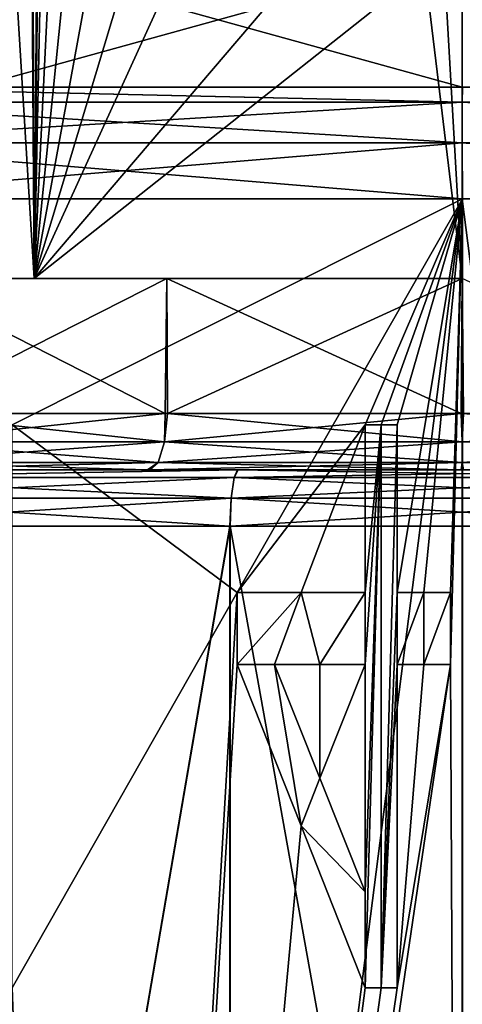
# Model space of a CAD drawing. Units: millimetres. Extents: x -81 to 81, y 28 to 109.
# Drawn here: x -4 to 0, y 48 to 57 of the extents above; entities that cross this region are included whole.
import ezdxf

# ---------------------------------------------------------------- set-up
doc = ezdxf.new("R2010")
doc.units = ezdxf.units.MM
doc.header["$LTSCALE"] = 65.242811
for name, color, linetype in [('1', 7, 'CONTINUOUS'), ('10', 7, 'CONTINUOUS'), ('12', 7, 'CONTINUOUS'), ('2', 7, 'CONTINUOUS'), ('3', 7, 'CONTINUOUS'), ('377', 7, 'CONTINUOUS'), ('4', 7, 'CONTINUOUS'), ('434', 7, 'CONTINUOUS'), ('435', 7, 'CONTINUOUS'), ('436', 7, 'CONTINUOUS'), ('437', 7, 'CONTINUOUS'), ('438', 7, 'CONTINUOUS'), ('448', 7, 'CONTINUOUS'), ('449', 7, 'CONTINUOUS'), ('450', 7, 'CONTINUOUS'), ('451', 7, 'CONTINUOUS'), ('452', 7, 'CONTINUOUS'), ('453', 7, 'CONTINUOUS'), ('454', 7, 'CONTINUOUS'), ('455', 7, 'CONTINUOUS'), ('456', 7, 'CONTINUOUS'), ('457', 7, 'CONTINUOUS'), ('458', 7, 'CONTINUOUS'), ('459', 7, 'CONTINUOUS'), ('460', 7, 'CONTINUOUS'), ('461', 7, 'CONTINUOUS'), ('462', 7, 'CONTINUOUS'), ('5', 7, 'CONTINUOUS'), ('6', 7, 'CONTINUOUS'), ('7', 7, 'CONTINUOUS'), ('8', 7, 'CONTINUOUS'), ('9', 7, 'CONTINUOUS')]:
    doc.layers.add(name, color=color, linetype=linetype)

msp = doc.modelspace()

# ---------------------------------------------------------------- linework, layer by layer
at = {"layer": '1', "color": 7, "linetype": 'Continuous'}
for points in [[(-2.067, 52.5, -22.6481), (-6.0277, 52.5, -23.8123), (-6.0228, 29.5, -23.8101), (-2.067, 52.5, -22.6481)], [(-2.067, 52.5, -22.6481), (-6.0228, 29.5, -23.8101), (-2.0629, 29.5, -22.6477), (-2.067, 52.5, -22.6481)], [(2.0624, 52.5, -22.6474), (-2.067, 52.5, -22.6481), (-2.0629, 29.5, -22.6477), (2.0624, 52.5, -22.6474)], [(2.0624, 52.5, -22.6474), (-2.0629, 29.5, -22.6477), (2.0629, 29.5, -22.6477), (2.0624, 52.5, -22.6474)]]:
    msp.add_3dface(points, dxfattribs=at)
at = {"layer": '10', "color": 7, "linetype": 'Continuous'}
for points in [[(-7.2987, 54.7, -25.6431), (-4.996, 54.7, -30.1237), (-3.8034, 54.7, -24.0468), (-7.2987, 54.7, -25.6431)], [(-3.8034, 54.7, -49.9532), (-6.8766, 54.7, -41.9962), (-7.2987, 54.7, -48.3569), (-3.8034, 54.7, -49.9532)], [(-4.996, 54.7, -43.8763), (-6.8766, 54.7, -41.9962), (-3.8034, 54.7, -49.9532), (-4.996, 54.7, -43.8763)], [(-4.996, 54.7, -30.1237), (-2.6266, 54.7, -28.916), (-3.8034, 54.7, -24.0468), (-4.996, 54.7, -30.1237)], [(-2.6266, 54.7, -45.084), (-4.996, 54.7, -43.8763), (-3.8034, 54.7, -49.9532), (-2.6266, 54.7, -45.084)], [(-2.6266, 54.7, -28.916), (0, 54.7, -28.5004), (-3.8034, 54.7, -24.0468), (-2.6266, 54.7, -28.916)], [(0, 54.7, -28.5004), (0, 54.7, -23.5), (-3.8034, 54.7, -24.0468), (0, 54.7, -28.5004)], [(0, 54.7, -50.5), (-2.6266, 54.7, -45.084), (-3.8034, 54.7, -49.9532), (0, 54.7, -50.5)], [(0, 54.7, -45.4996), (-2.6266, 54.7, -45.084), (0, 54.7, -50.5), (0, 54.7, -45.4996)]]:
    msp.add_3dface(points, dxfattribs=at)
at = {"layer": '12', "color": 7, "linetype": 'Continuous'}
for points in [[(-3.8034, 54.7, -49.9532), (-7.2987, 54.7, -48.3569), (-4.0056, 84.1487, -50.2952), (-3.8034, 54.7, -49.9532)], [(-7.2987, 54.7, -25.6431), (-3.8034, 54.7, -24.0468), (-5.6148, 84.1487, -24.3004), (-7.2987, 54.7, -25.6431)], [(-5.6148, 84.1487, -24.3004), (-3.8034, 54.7, -24.0468), (-3.5657, 84.1487, -23.5801), (-5.6148, 84.1487, -24.3004)], [(-3.8034, 54.7, -49.9532), (-4.0056, 84.1487, -50.2952), (-3.8659, 72.9348, -50.1836), (-3.8034, 54.7, -49.9532)], [(-3.8034, 54.7, -24.0468), (0, 54.7, -23.5), (-3.5657, 84.1487, -23.5801), (-3.8034, 54.7, -24.0468)], [(-3.5657, 84.1487, -23.5801), (0, 54.7, -23.5), (-1.6905, 84.1487, -23.2178), (-3.5657, 84.1487, -23.5801)], [(0, 54.7, -23.5), (0, 84.1487, -23.1145), (-1.6905, 84.1487, -23.2178), (0, 54.7, -23.5)], [(-3.7256, 61.6607, -50.0705), (-3.8034, 54.7, -49.9532), (-3.8659, 72.9348, -50.1836), (-3.7256, 61.6607, -50.0705)], [(-3.6717, 61.0318, -50.0772), (-3.8034, 54.7, -49.9532), (-3.7256, 61.6607, -50.0705), (-3.6717, 61.0318, -50.0772)], [(-3.5255, 60.4218, -50.1091), (-3.8034, 54.7, -49.9532), (-3.6717, 61.0318, -50.0772), (-3.5255, 60.4218, -50.1091)], [(-3.2859, 59.8293, -50.1632), (-3.8034, 54.7, -49.9532), (-3.5255, 60.4218, -50.1091), (-3.2859, 59.8293, -50.1632)], [(-2.9636, 59.2907, -50.2323), (-3.8034, 54.7, -49.9532), (-3.2859, 59.8293, -50.1632), (-2.9636, 59.2907, -50.2323)], [(-2.5667, 58.8141, -50.3086), (-3.8034, 54.7, -49.9532), (-2.9636, 59.2907, -50.2323), (-2.5667, 58.8141, -50.3086)], [(-2.1109, 58.4182, -50.3832), (-3.8034, 54.7, -49.9532), (-2.5667, 58.8141, -50.3086), (-2.1109, 58.4182, -50.3832)], [(-1.0863, 57.8874, -50.4981), (-3.8034, 54.7, -49.9532), (-2.1109, 58.4182, -50.3832), (-1.0863, 57.8874, -50.4981)], [(0, 57.7131, -50.5394), (-3.8034, 54.7, -49.9532), (-1.0863, 57.8874, -50.4981), (0, 57.7131, -50.5394)], [(0, 54.7, -50.5), (-3.8034, 54.7, -49.9532), (0, 57.7131, -50.5394), (0, 54.7, -50.5)]]:
    msp.add_3dface(points, dxfattribs=at)
at = {"layer": '2', "color": 7, "linetype": 'Continuous'}
for points in [[(-5.8238, 53, -24.2689), (-1.9987, 53, -23.1442), (-5.3049, 53, -29.7297), (-5.8238, 53, -24.2689)], [(-1.9925, 53, -50.8568), (-5.8181, 53, -49.7337), (-2.7764, 53, -45.5607), (-1.9925, 53, -50.8568)], [(-2.7764, 53, -45.5607), (-5.8181, 53, -49.7337), (-5.2867, 53, -44.2835), (-2.7764, 53, -45.5607)], [(-5.3049, 53, -29.7297), (-1.9987, 53, -23.1442), (-2.7977, 53, -28.4462), (-5.3049, 53, -29.7297)], [(-2.7977, 53, -28.4462), (-1.9987, 53, -23.1442), (-0.0112, 53, -28.0007), (-2.7977, 53, -28.4462)], [(0.0112, 53, -45.9993), (-1.9925, 53, -50.8568), (-2.7764, 53, -45.5607), (0.0112, 53, -45.9993)], [(-1.9987, 53, -23.1442), (1.9925, 53, -23.1432), (-0.0112, 53, -28.0007), (-1.9987, 53, -23.1442)], [(1.9987, 53, -50.8558), (-1.9925, 53, -50.8568), (0.0112, 53, -45.9993), (1.9987, 53, -50.8558)], [(-0.0112, 53, -28.0007), (1.9925, 53, -23.1432), (2.7764, 53, -28.4393), (-0.0112, 53, -28.0007)]]:
    msp.add_3dface(points, dxfattribs=at)
at = {"layer": '3', "color": 7, "linetype": 'Continuous'}
for points in [[(-6.0236, 52.5, -50.1896), (-2.0624, 52.5, -51.3526), (-6.0228, 29.5, -50.1899), (-6.0236, 52.5, -50.1896)], [(-2.0624, 52.5, -51.3526), (-2.0629, 29.5, -51.3523), (-6.0228, 29.5, -50.1899), (-2.0624, 52.5, -51.3526)], [(-2.0624, 52.5, -51.3526), (2.0629, 29.5, -51.3523), (-2.0629, 29.5, -51.3523), (-2.0624, 52.5, -51.3526)], [(-2.0624, 52.5, -51.3526), (2.067, 52.5, -51.3519), (2.0629, 29.5, -51.3523), (-2.0624, 52.5, -51.3526)]]:
    msp.add_3dface(points, dxfattribs=at)
at = {"layer": '377', "color": 7, "linetype": 'Continuous'}
for points in [[(-4.3371, 56.4, 46.1832), (0, 56.4, 46.7545), (-4.3371, 57.6, 46.1832), (-4.3371, 56.4, 46.1832)], [(0, 56.4, 46.7545), (0, 57.6, 46.7545), (-4.3371, 57.6, 46.1832), (0, 56.4, 46.7545)], [(0, 56.4, 13.2455), (-4.3371, 56.4, 13.8168), (0, 57.6, 13.2455), (0, 56.4, 13.2455)], [(-4.3371, 56.4, 13.8168), (-4.3371, 57.6, 13.8168), (0, 57.6, 13.2455), (-4.3371, 56.4, 13.8168)]]:
    msp.add_3dface(points, dxfattribs=at)
at = {"layer": '4', "color": 7, "linetype": 'Continuous'}
for points in [[(-5.0096, 53.5, -30.1332), (-2.6396, 53.5, -28.9202), (-4.996, 54.7, -30.1237), (-5.0096, 53.5, -30.1332)], [(-4.996, 54.7, -30.1237), (-2.6396, 53.5, -28.9202), (-2.6266, 54.7, -28.916), (-4.996, 54.7, -30.1237)], [(-2.6396, 53.5, -28.9202), (-0.0108, 53.5, -28.5), (-2.6266, 54.7, -28.916), (-2.6396, 53.5, -28.9202)], [(-2.6266, 54.7, -28.916), (-0.0108, 53.5, -28.5), (0, 54.7, -28.5004), (-2.6266, 54.7, -28.916)], [(-0.0108, 53.5, -28.5), (2.6191, 53.5, -28.9136), (0, 54.7, -28.5004), (-0.0108, 53.5, -28.5)]]:
    msp.add_3dface(points, dxfattribs=at)
at = {"layer": '434', "color": 7, "linetype": 'Continuous'}
for points in [[(-16.2928, 56.4, 7.4268), (-20.4458, 56.4, 11.5476), (16.2952, 56.4, 7.4287), (-16.2928, 56.4, 7.4268)], [(16.2952, 56.4, 7.4287), (-20.4458, 56.4, 11.5476), (20.4473, 56.4, 11.5495), (16.2952, 56.4, 7.4287)], [(20.4473, 56.4, 11.5495), (-20.4458, 56.4, 11.5476), (0, 56.4, 13.2455), (20.4473, 56.4, 11.5495)], [(0, 56.4, 13.2455), (-20.4458, 56.4, 11.5476), (-4.3371, 56.4, 13.8168), (0, 56.4, 13.2455)], [(-11.3351, 56.4, 51.6692), (16.2928, 56.4, 48.5732), (-16.2952, 56.4, 48.5713), (-11.3351, 56.4, 51.6692)], [(-16.2952, 56.4, 48.5713), (16.2928, 56.4, 48.5732), (0, 56.4, 46.7545), (-16.2952, 56.4, 48.5713)], [(-16.2952, 56.4, 48.5713), (0, 56.4, 46.7545), (-4.3371, 56.4, 46.1832), (-16.2952, 56.4, 48.5713)], [(-11.3318, 56.4, 4.3293), (-16.2928, 56.4, 7.4268), (11.3351, 56.4, 4.3308), (-11.3318, 56.4, 4.3293)], [(11.3351, 56.4, 4.3308), (-16.2928, 56.4, 7.4268), (16.2952, 56.4, 7.4287), (11.3351, 56.4, 4.3308)], [(11.3318, 56.4, 51.6707), (16.2928, 56.4, 48.5732), (-11.3351, 56.4, 51.6692), (11.3318, 56.4, 51.6707)], [(-5.8126, 56.4, 53.5915), (11.3318, 56.4, 51.6707), (-11.3351, 56.4, 51.6692), (-5.8126, 56.4, 53.5915)], [(-5.8095, 56.4, 2.4078), (-11.3318, 56.4, 4.3293), (5.8126, 56.4, 2.4085), (-5.8095, 56.4, 2.4078)], [(5.8126, 56.4, 2.4085), (-11.3318, 56.4, 4.3293), (11.3351, 56.4, 4.3308), (5.8126, 56.4, 2.4085)], [(5.8095, 56.4, 53.5922), (11.3318, 56.4, 51.6707), (-5.8126, 56.4, 53.5915), (5.8095, 56.4, 53.5922)], [(-0.0015, 56.4, 54.2434), (5.8095, 56.4, 53.5922), (-5.8126, 56.4, 53.5915), (-0.0015, 56.4, 54.2434)], [(0.0015, 56.4, 1.7566), (-5.8095, 56.4, 2.4078), (5.8126, 56.4, 2.4085), (0.0015, 56.4, 1.7566)]]:
    msp.add_3dface(points, dxfattribs=at)
at = {"layer": '435', "color": 7, "linetype": 'Continuous'}
for points in [[(-6.0307, 55.4087, 1.4326), (0.0015, 55.4087, 0.7567), (-4, 53.4, 1.0342), (-6.0307, 55.4087, 1.4326)], [(-4, 53.4, 1.0342), (0.0015, 55.4087, 0.7567), (-2, 51.9106, 0.7996), (-4, 53.4, 1.0342)], [(-2, 51.9106, 0.7996), (0.0015, 55.4087, 0.7567), (-0.8625, 53.4, 0.7528), (-2, 51.9106, 0.7996)], [(-0.8625, 53.4, 0.7528), (0.0015, 55.4087, 0.7567), (-0.7203, 53.4, 0.7487), (-0.8625, 53.4, 0.7528)], [(0.0015, 55.4087, 0.7567), (-0.5781, 53.4, 0.7453), (-0.7203, 53.4, 0.7487), (0.0015, 55.4087, 0.7567)], [(0.0015, 55.4087, 0.7567), (-0.5781, 51.9106, 0.7323), (-0.5781, 53.4, 0.7453), (0.0015, 55.4087, 0.7567)], [(-0.5781, 51.9106, 0.7323), (0.0015, 55.4087, 0.7567), (-0.3412, 51.9106, 0.7283), (-0.5781, 51.9106, 0.7323)], [(0.0015, 55.4087, 0.7567), (-0.1042, 51.9106, 0.7264), (-0.3412, 51.9106, 0.7283), (0.0015, 55.4087, 0.7567)], [(0.0015, 55.4087, 0.7567), (0, 29.5, 0.5306), (-0.1042, 51.2723, 0.7208), (0.0015, 55.4087, 0.7567)], [(-0.1042, 51.9106, 0.7264), (0.0015, 55.4087, 0.7567), (-0.1042, 51.2723, 0.7208), (-0.1042, 51.9106, 0.7264)], [(-4, 48.4, 0.9901), (-4, 53.4, 1.0342), (-2, 51.9106, 0.7996), (-4, 48.4, 0.9901)], [(-1.4316, 51.9106, 0.7638), (-2, 51.9106, 0.7996), (-0.8625, 53.4, 0.7528), (-1.4316, 51.9106, 0.7638)], [(-0.8625, 51.9106, 0.7398), (-1.4316, 51.9106, 0.7638), (-0.8625, 53.4, 0.7528), (-0.8625, 51.9106, 0.7398)], [(-3.3123, 29.5, 0.7311), (-4, 48.4, 0.9901), (-2, 51.9106, 0.7996), (-3.3123, 29.5, 0.7311)], [(-2, 51.2723, 0.794), (-3.3123, 29.5, 0.7311), (-2, 51.9106, 0.7996), (-2, 51.2723, 0.794)], [(0, 29.5, 0.5306), (-3.3123, 29.5, 0.7311), (-0.1042, 51.2723, 0.7208), (0, 29.5, 0.5306)], [(-0.1042, 51.2723, 0.7208), (-3.3123, 29.5, 0.7311), (-0.5781, 48.4, 0.7016), (-0.1042, 51.2723, 0.7208)], [(-3.3123, 29.5, 0.7311), (-2, 51.2723, 0.794), (-1.4319, 49.8378, 0.7457), (-3.3123, 29.5, 0.7311)], [(-0.3412, 51.2723, 0.7227), (-0.1042, 51.2723, 0.7208), (-0.5781, 48.4, 0.7016), (-0.3412, 51.2723, 0.7227)], [(-0.5781, 51.2723, 0.7267), (-0.3412, 51.2723, 0.7227), (-0.5781, 48.4, 0.7016), (-0.5781, 51.2723, 0.7267)], [(-0.8625, 48.4, 0.7091), (-3.3123, 29.5, 0.7311), (-1.4319, 49.8378, 0.7457), (-0.8625, 48.4, 0.7091)], [(-3.3123, 29.5, 0.7311), (-6.5749, 29.5, 1.3292), (-4, 48.4, 0.9901), (-3.3123, 29.5, 0.7311)], [(-0.5781, 48.4, 0.7016), (-3.3123, 29.5, 0.7311), (-0.7203, 48.4, 0.705), (-0.5781, 48.4, 0.7016)], [(-3.3123, 29.5, 0.7311), (-0.8625, 48.4, 0.7091), (-0.7203, 48.4, 0.705), (-3.3123, 29.5, 0.7311)]]:
    msp.add_3dface(points, dxfattribs=at)
at = {"layer": '436', "color": 7, "linetype": 'Continuous'}
for points in [[(-6.574, 29.5, 54.671), (-3.3117, 29.5, 55.2688), (-6.0338, 55.4087, 54.5667), (-6.574, 29.5, 54.671)], [(-3.3117, 29.5, 55.2688), (-0.0015, 55.4087, 55.2433), (-6.0338, 55.4087, 54.5667), (-3.3117, 29.5, 55.2688)], [(-3.3117, 29.5, 55.2688), (-0.0014, 29.5, 55.4692), (-0.0015, 55.4087, 55.2433), (-3.3117, 29.5, 55.2688)], [(-0.0014, 29.5, 55.4692), (3.309, 29.5, 55.2692), (-0.0015, 55.4087, 55.2433), (-0.0014, 29.5, 55.4692)], [(3.309, 29.5, 55.2692), (6.0307, 55.4087, 54.5674), (-0.0015, 55.4087, 55.2433), (3.309, 29.5, 55.2692)], [(-1.2657, 50.2624, 0.7411), (-1.6682, 51.2723, 0.7716), (-1.2655, 51.2723, 0.75), (-1.2657, 50.2624, 0.7411)], [(-0.8625, 49.2511, 0.7166), (-1.2657, 50.2624, 0.7411), (-0.8625, 51.2723, 0.7342), (-0.8625, 49.2511, 0.7166)], [(-0.8625, 51.2723, 0.7342), (-1.2657, 50.2624, 0.7411), (-1.2655, 51.2723, 0.75), (-0.8625, 51.2723, 0.7342)]]:
    msp.add_3dface(points, dxfattribs=at)
at = {"layer": '437', "color": 7, "linetype": 'Continuous'}
for points in [[(-5.8095, 56.4, 2.4078), (0, 56.2677, 1.2596), (-5.9503, 56.2677, 1.9301), (-5.8095, 56.4, 2.4078)], [(-5.8095, 56.4, 2.4078), (0.0015, 56.4, 1.7566), (0, 56.2677, 1.2596), (-5.8095, 56.4, 2.4078)], [(0, 55.905, 0.8935), (-6.0318, 55.905, 1.5732), (0, 56.2677, 1.2596), (0, 55.905, 0.8935)], [(0, 56.2677, 1.2596), (-6.0318, 55.905, 1.5732), (-5.9503, 56.2677, 1.9301), (0, 56.2677, 1.2596)], [(0, 55.905, 0.8935), (-6.0307, 55.4087, 1.4326), (-6.0318, 55.905, 1.5732), (0, 55.905, 0.8935)], [(0.0015, 55.4087, 0.7567), (-6.0307, 55.4087, 1.4326), (0, 55.905, 0.8935), (0.0015, 55.4087, 0.7567)]]:
    msp.add_3dface(points, dxfattribs=at)
at = {"layer": '438', "color": 7, "linetype": 'Continuous'}
for points in [[(-5.8126, 56.4, 53.5915), (-5.9503, 56.2677, 54.0699), (0, 56.2677, 54.7404), (-5.8126, 56.4, 53.5915)], [(-0.0015, 56.4, 54.2434), (-5.8126, 56.4, 53.5915), (0, 56.2677, 54.7404), (-0.0015, 56.4, 54.2434)], [(5.8095, 56.4, 53.5922), (-0.0015, 56.4, 54.2434), (0, 56.2677, 54.7404), (5.8095, 56.4, 53.5922)], [(5.8095, 56.4, 53.5922), (0, 56.2677, 54.7404), (5.9503, 56.2677, 54.0699), (5.8095, 56.4, 53.5922)], [(-6.0318, 55.905, 54.4268), (0, 55.905, 55.1065), (-5.9503, 56.2677, 54.0699), (-6.0318, 55.905, 54.4268)], [(-5.9503, 56.2677, 54.0699), (0, 55.905, 55.1065), (0, 56.2677, 54.7404), (-5.9503, 56.2677, 54.0699)], [(0, 55.905, 55.1065), (6.0318, 55.905, 54.4268), (0, 56.2677, 54.7404), (0, 55.905, 55.1065)], [(0, 56.2677, 54.7404), (6.0318, 55.905, 54.4268), (5.9503, 56.2677, 54.0699), (0, 56.2677, 54.7404)], [(-6.0338, 55.4087, 54.5667), (-0.0015, 55.4087, 55.2433), (-6.0318, 55.905, 54.4268), (-6.0338, 55.4087, 54.5667)], [(-6.0318, 55.905, 54.4268), (-0.0015, 55.4087, 55.2433), (0, 55.905, 55.1065), (-6.0318, 55.905, 54.4268)], [(-0.0015, 55.4087, 55.2433), (6.0307, 55.4087, 54.5674), (0, 55.905, 55.1065), (-0.0015, 55.4087, 55.2433)], [(0, 55.905, 55.1065), (6.0307, 55.4087, 54.5674), (6.0318, 55.905, 54.4268), (0, 55.905, 55.1065)]]:
    msp.add_3dface(points, dxfattribs=at)
at = {"layer": '448', "color": 11, "linetype": 'Continuous', "true_color": 0xff5e63}
for points in [[(-0.8625, 53.4, 0.6528), (-0.7203, 53.4, 0.6486), (-0.8625, 51.9106, 0.6397), (-0.8625, 53.4, 0.6528)], [(-0.8625, 51.9106, 0.6397), (-0.7203, 53.4, 0.6486), (-0.8625, 51.2723, 0.6342), (-0.8625, 51.9106, 0.6397)], [(-0.8625, 48.4, 0.6091), (-0.7203, 53.4, 0.6486), (-0.7203, 48.4, 0.605), (-0.8625, 48.4, 0.6091)], [(-0.7203, 53.4, 0.6486), (-0.8625, 48.4, 0.6091), (-0.8625, 49.2511, 0.6165), (-0.7203, 53.4, 0.6486)], [(-0.7203, 53.4, 0.6486), (-0.8625, 49.2511, 0.6165), (-0.8625, 51.2723, 0.6342), (-0.7203, 53.4, 0.6486)], [(-0.5781, 53.4, 0.6453), (-0.5781, 51.9106, 0.6323), (-0.7203, 48.4, 0.605), (-0.5781, 53.4, 0.6453)], [(-0.7203, 53.4, 0.6486), (-0.5781, 53.4, 0.6453), (-0.7203, 48.4, 0.605), (-0.7203, 53.4, 0.6486)], [(-2, 51.9106, 0.6993), (-1.4316, 51.9106, 0.6636), (-2, 51.2723, 0.6937), (-2, 51.9106, 0.6993)], [(-2, 51.2723, 0.6937), (-1.4316, 51.9106, 0.6636), (-1.6682, 51.2723, 0.6715), (-2, 51.2723, 0.6937)], [(-1.6682, 51.2723, 0.6715), (-1.4316, 51.9106, 0.6636), (-1.2655, 51.2723, 0.6498), (-1.6682, 51.2723, 0.6715)], [(-1.4316, 51.9106, 0.6636), (-0.8625, 51.9106, 0.6397), (-1.2655, 51.2723, 0.6498), (-1.4316, 51.9106, 0.6636)], [(-1.2655, 51.2723, 0.6498), (-0.8625, 51.9106, 0.6397), (-0.8625, 51.2723, 0.6342), (-1.2655, 51.2723, 0.6498)], [(-0.7203, 48.4, 0.605), (-0.5781, 51.9106, 0.6323), (-0.5781, 51.2723, 0.6267), (-0.7203, 48.4, 0.605)], [(-0.5781, 51.2723, 0.6267), (-0.5781, 51.9106, 0.6323), (-0.3412, 51.9106, 0.6283), (-0.5781, 51.2723, 0.6267)], [(-0.3412, 51.2723, 0.6227), (-0.5781, 51.2723, 0.6267), (-0.3412, 51.9106, 0.6283), (-0.3412, 51.2723, 0.6227)], [(-0.1042, 51.2723, 0.6208), (-0.3412, 51.2723, 0.6227), (-0.1042, 51.9106, 0.6264), (-0.1042, 51.2723, 0.6208)], [(-0.1042, 51.9106, 0.6264), (-0.3412, 51.2723, 0.6227), (-0.3412, 51.9106, 0.6283), (-0.1042, 51.9106, 0.6264)], [(-1.4319, 49.8378, 0.6455), (-2, 51.2723, 0.6937), (-1.6682, 51.2723, 0.6715), (-1.4319, 49.8378, 0.6455)], [(-1.2657, 50.2624, 0.641), (-1.4319, 49.8378, 0.6455), (-1.6682, 51.2723, 0.6715), (-1.2657, 50.2624, 0.641)], [(-0.5781, 48.4, 0.6016), (-0.7203, 48.4, 0.605), (-0.5781, 51.2723, 0.6267), (-0.5781, 48.4, 0.6016)], [(-0.8625, 49.2511, 0.6165), (-1.4319, 49.8378, 0.6455), (-1.2657, 50.2624, 0.641), (-0.8625, 49.2511, 0.6165)], [(-0.8625, 48.4, 0.6091), (-1.4319, 49.8378, 0.6455), (-0.8625, 49.2511, 0.6165), (-0.8625, 48.4, 0.6091)]]:
    msp.add_3dface(points, dxfattribs=at)
at = {"layer": '449', "color": 7, "linetype": 'Continuous'}
for points in [[(-0.5781, 51.9106, 0.6323), (-0.5781, 53.4, 0.6453), (-0.5781, 51.9106, 0.7323), (-0.5781, 51.9106, 0.6323)], [(-0.5781, 51.9106, 0.7323), (-0.5781, 53.4, 0.6453), (-0.5781, 53.4, 0.7453), (-0.5781, 51.9106, 0.7323)]]:
    msp.add_3dface(points, dxfattribs=at)
at = {"layer": '450', "color": 7, "linetype": 'Continuous'}
for points in [[(-0.3412, 51.9106, 0.6283), (-0.5781, 51.9106, 0.6323), (-0.3412, 51.9106, 0.7283), (-0.3412, 51.9106, 0.6283)], [(-0.5781, 51.9106, 0.6323), (-0.5781, 51.9106, 0.7323), (-0.3412, 51.9106, 0.7283), (-0.5781, 51.9106, 0.6323)], [(-0.1042, 51.9106, 0.6264), (-0.3412, 51.9106, 0.6283), (-0.1042, 51.9106, 0.7264), (-0.1042, 51.9106, 0.6264)], [(-0.1042, 51.9106, 0.7264), (-0.3412, 51.9106, 0.6283), (-0.3412, 51.9106, 0.7283), (-0.1042, 51.9106, 0.7264)]]:
    msp.add_3dface(points, dxfattribs=at)
at = {"layer": '451', "color": 7, "linetype": 'Continuous'}
for points in [[(-0.1042, 51.2723, 0.6208), (-0.1042, 51.9106, 0.6264), (-0.1042, 51.2723, 0.7208), (-0.1042, 51.2723, 0.6208)], [(-0.1042, 51.9106, 0.6264), (-0.1042, 51.9106, 0.7264), (-0.1042, 51.2723, 0.7208), (-0.1042, 51.9106, 0.6264)]]:
    msp.add_3dface(points, dxfattribs=at)
at = {"layer": '452', "color": 7, "linetype": 'Continuous'}
for points in [[(-0.5781, 51.2723, 0.6267), (-0.3412, 51.2723, 0.6227), (-0.5781, 51.2723, 0.7267), (-0.5781, 51.2723, 0.6267)], [(-0.5781, 51.2723, 0.7267), (-0.3412, 51.2723, 0.6227), (-0.3412, 51.2723, 0.7227), (-0.5781, 51.2723, 0.7267)], [(-0.3412, 51.2723, 0.6227), (-0.1042, 51.2723, 0.6208), (-0.3412, 51.2723, 0.7227), (-0.3412, 51.2723, 0.6227)], [(-0.1042, 51.2723, 0.6208), (-0.1042, 51.2723, 0.7208), (-0.3412, 51.2723, 0.7227), (-0.1042, 51.2723, 0.6208)]]:
    msp.add_3dface(points, dxfattribs=at)
at = {"layer": '453', "color": 7, "linetype": 'Continuous'}
for points in [[(-0.5781, 48.4, 0.6016), (-0.5781, 51.2723, 0.6267), (-0.5781, 48.4, 0.7016), (-0.5781, 48.4, 0.6016)], [(-0.5781, 51.2723, 0.6267), (-0.5781, 51.2723, 0.7267), (-0.5781, 48.4, 0.7016), (-0.5781, 51.2723, 0.6267)]]:
    msp.add_3dface(points, dxfattribs=at)
at = {"layer": '454', "color": 7, "linetype": 'Continuous'}
for points in [[(-0.8625, 48.4, 0.6091), (-0.7203, 48.4, 0.605), (-0.8625, 48.4, 0.7091), (-0.8625, 48.4, 0.6091)], [(-0.8625, 48.4, 0.7091), (-0.7203, 48.4, 0.605), (-0.7203, 48.4, 0.705), (-0.8625, 48.4, 0.7091)], [(-0.7203, 48.4, 0.605), (-0.5781, 48.4, 0.6016), (-0.7203, 48.4, 0.705), (-0.7203, 48.4, 0.605)], [(-0.5781, 48.4, 0.6016), (-0.5781, 48.4, 0.7016), (-0.7203, 48.4, 0.705), (-0.5781, 48.4, 0.6016)]]:
    msp.add_3dface(points, dxfattribs=at)
at = {"layer": '455', "color": 7, "linetype": 'Continuous'}
for points in [[(-2, 51.2723, 0.6937), (-1.4319, 49.8378, 0.6455), (-2, 51.2723, 0.794), (-2, 51.2723, 0.6937)], [(-2, 51.2723, 0.794), (-1.4319, 49.8378, 0.6455), (-1.4319, 49.8378, 0.7457), (-2, 51.2723, 0.794)], [(-1.4319, 49.8378, 0.6455), (-0.8625, 48.4, 0.6091), (-1.4319, 49.8378, 0.7457), (-1.4319, 49.8378, 0.6455)], [(-0.8625, 48.4, 0.6091), (-0.8625, 48.4, 0.7091), (-1.4319, 49.8378, 0.7457), (-0.8625, 48.4, 0.6091)]]:
    msp.add_3dface(points, dxfattribs=at)
at = {"layer": '456', "color": 7, "linetype": 'Continuous'}
for points in [[(-2, 51.9106, 0.6993), (-2, 51.2723, 0.6937), (-2, 51.9106, 0.7996), (-2, 51.9106, 0.6993)], [(-2, 51.2723, 0.6937), (-2, 51.2723, 0.794), (-2, 51.9106, 0.7996), (-2, 51.2723, 0.6937)]]:
    msp.add_3dface(points, dxfattribs=at)
at = {"layer": '457', "color": 7, "linetype": 'Continuous'}
for points in [[(-1.4316, 51.9106, 0.6636), (-2, 51.9106, 0.6993), (-1.4316, 51.9106, 0.7638), (-1.4316, 51.9106, 0.6636)], [(-2, 51.9106, 0.6993), (-2, 51.9106, 0.7996), (-1.4316, 51.9106, 0.7638), (-2, 51.9106, 0.6993)], [(-0.8625, 51.9106, 0.6397), (-1.4316, 51.9106, 0.6636), (-0.8625, 51.9106, 0.7398), (-0.8625, 51.9106, 0.6397)], [(-0.8625, 51.9106, 0.7398), (-1.4316, 51.9106, 0.6636), (-1.4316, 51.9106, 0.7638), (-0.8625, 51.9106, 0.7398)]]:
    msp.add_3dface(points, dxfattribs=at)
at = {"layer": '458', "color": 7, "linetype": 'Continuous'}
for points in [[(-0.8625, 53.4, 0.6528), (-0.8625, 51.9106, 0.6397), (-0.8625, 53.4, 0.7528), (-0.8625, 53.4, 0.6528)], [(-0.8625, 51.9106, 0.6397), (-0.8625, 51.9106, 0.7398), (-0.8625, 53.4, 0.7528), (-0.8625, 51.9106, 0.6397)]]:
    msp.add_3dface(points, dxfattribs=at)
at = {"layer": '459', "color": 7, "linetype": 'Continuous'}
for points in [[(-0.7203, 53.4, 0.6486), (-0.8625, 53.4, 0.6528), (-0.7203, 53.4, 0.7487), (-0.7203, 53.4, 0.6486)], [(-0.8625, 53.4, 0.6528), (-0.8625, 53.4, 0.7528), (-0.7203, 53.4, 0.7487), (-0.8625, 53.4, 0.6528)], [(-0.5781, 53.4, 0.6453), (-0.7203, 53.4, 0.6486), (-0.5781, 53.4, 0.7453), (-0.5781, 53.4, 0.6453)], [(-0.5781, 53.4, 0.7453), (-0.7203, 53.4, 0.6486), (-0.7203, 53.4, 0.7487), (-0.5781, 53.4, 0.7453)]]:
    msp.add_3dface(points, dxfattribs=at)
at = {"layer": '460', "color": 7, "linetype": 'Continuous'}
for points in [[(-1.2657, 50.2624, 0.641), (-1.6682, 51.2723, 0.6715), (-1.2657, 50.2624, 0.7411), (-1.2657, 50.2624, 0.641)], [(-1.2657, 50.2624, 0.7411), (-1.6682, 51.2723, 0.6715), (-1.6682, 51.2723, 0.7716), (-1.2657, 50.2624, 0.7411)], [(-0.8625, 49.2511, 0.6165), (-1.2657, 50.2624, 0.641), (-0.8625, 49.2511, 0.7166), (-0.8625, 49.2511, 0.6165)], [(-0.8625, 49.2511, 0.7166), (-1.2657, 50.2624, 0.641), (-1.2657, 50.2624, 0.7411), (-0.8625, 49.2511, 0.7166)]]:
    msp.add_3dface(points, dxfattribs=at)
at = {"layer": '461', "color": 7, "linetype": 'Continuous'}
for points in [[(-0.8625, 51.2723, 0.6342), (-0.8625, 49.2511, 0.6165), (-0.8625, 51.2723, 0.7342), (-0.8625, 51.2723, 0.6342)], [(-0.8625, 49.2511, 0.6165), (-0.8625, 49.2511, 0.7166), (-0.8625, 51.2723, 0.7342), (-0.8625, 49.2511, 0.6165)]]:
    msp.add_3dface(points, dxfattribs=at)
at = {"layer": '462', "color": 7, "linetype": 'Continuous'}
for points in [[(-1.6682, 51.2723, 0.6715), (-1.2655, 51.2723, 0.6498), (-1.6682, 51.2723, 0.7716), (-1.6682, 51.2723, 0.6715)], [(-1.6682, 51.2723, 0.7716), (-1.2655, 51.2723, 0.6498), (-1.2655, 51.2723, 0.75), (-1.6682, 51.2723, 0.7716)], [(-1.2655, 51.2723, 0.6498), (-0.8625, 51.2723, 0.6342), (-1.2655, 51.2723, 0.75), (-1.2655, 51.2723, 0.6498)], [(-0.8625, 51.2723, 0.6342), (-0.8625, 51.2723, 0.7342), (-1.2655, 51.2723, 0.75), (-0.8625, 51.2723, 0.6342)]]:
    msp.add_3dface(points, dxfattribs=at)
at = {"layer": '5', "color": 7, "linetype": 'Continuous'}
for points in [[(-2.6266, 54.7, -45.084), (-4.9921, 53.5, -43.8796), (-4.996, 54.7, -43.8763), (-2.6266, 54.7, -45.084)], [(-2.6191, 53.5, -45.0864), (-4.9921, 53.5, -43.8796), (-2.6266, 54.7, -45.084), (-2.6191, 53.5, -45.0864)], [(0, 54.7, -45.4996), (-2.6191, 53.5, -45.0864), (-2.6266, 54.7, -45.084), (0, 54.7, -45.4996)], [(0.0108, 53.5, -45.5), (-2.6191, 53.5, -45.0864), (0, 54.7, -45.4996), (0.0108, 53.5, -45.5)]]:
    msp.add_3dface(points, dxfattribs=at)
at = {"layer": '6', "color": 7, "linetype": 'Continuous'}
for points in [[(-2.6396, 53.5, -28.9202), (-5.0096, 53.5, -30.1332), (-5.0355, 53.2502, -30.0693), (-2.6396, 53.5, -28.9202)], [(-2.6473, 53.2502, -28.8524), (-2.6396, 53.5, -28.9202), (-5.0355, 53.2502, -30.0693), (-2.6473, 53.2502, -28.8524)], [(-0.0108, 53.5, -28.5), (-2.6396, 53.5, -28.9202), (-2.6473, 53.2502, -28.8524), (-0.0108, 53.5, -28.5)], [(0, 53.2502, -28.4331), (-0.0108, 53.5, -28.5), (-2.6473, 53.2502, -28.8524), (0, 53.2502, -28.4331)], [(2.6191, 53.5, -28.9136), (-0.0108, 53.5, -28.5), (0, 53.2502, -28.4331), (2.6191, 53.5, -28.9136)], [(-2.7039, 53.067, -28.6782), (-5.0355, 53.2502, -30.0693), (-5.1431, 53.067, -29.9211), (-2.7039, 53.067, -28.6782)], [(-2.6473, 53.2502, -28.8524), (-5.0355, 53.2502, -30.0693), (-2.7039, 53.067, -28.6782), (-2.6473, 53.2502, -28.8524)], [(0, 53.067, -28.25), (-2.6473, 53.2502, -28.8524), (-2.7039, 53.067, -28.6782), (0, 53.067, -28.25)], [(0, 53.2502, -28.4331), (-2.6473, 53.2502, -28.8524), (0, 53.067, -28.25), (0, 53.2502, -28.4331)], [(-5.3049, 53, -29.7297), (-2.7977, 53, -28.4462), (-5.1431, 53.067, -29.9211), (-5.3049, 53, -29.7297)], [(-2.7977, 53, -28.4462), (-2.7039, 53.067, -28.6782), (-5.1431, 53.067, -29.9211), (-2.7977, 53, -28.4462)], [(-2.7977, 53, -28.4462), (-0.0112, 53, -28.0007), (-2.7039, 53.067, -28.6782), (-2.7977, 53, -28.4462)], [(-0.0112, 53, -28.0007), (0, 53.067, -28.25), (-2.7039, 53.067, -28.6782), (-0.0112, 53, -28.0007)], [(-0.0112, 53, -28.0007), (2.7764, 53, -28.4393), (0, 53.067, -28.25), (-0.0112, 53, -28.0007)]]:
    msp.add_3dface(points, dxfattribs=at)
at = {"layer": '7', "color": 7, "linetype": 'Continuous'}
for points in [[(-5.0355, 53.2502, -43.9307), (-4.9921, 53.5, -43.8796), (-2.6473, 53.2502, -45.1476), (-5.0355, 53.2502, -43.9307)], [(-4.9921, 53.5, -43.8796), (-2.6191, 53.5, -45.0864), (-2.6473, 53.2502, -45.1476), (-4.9921, 53.5, -43.8796)], [(-2.6473, 53.2502, -45.1476), (-2.6191, 53.5, -45.0864), (0, 53.2502, -45.5669), (-2.6473, 53.2502, -45.1476)], [(-2.6191, 53.5, -45.0864), (0.0108, 53.5, -45.5), (0, 53.2502, -45.5669), (-2.6191, 53.5, -45.0864)], [(0, 53.2502, -45.5669), (0.0108, 53.5, -45.5), (2.6473, 53.2502, -45.1476), (0, 53.2502, -45.5669)], [(-5.0355, 53.2502, -43.9307), (-2.6473, 53.2502, -45.1476), (-5.1431, 53.067, -44.0789), (-5.0355, 53.2502, -43.9307)], [(-5.1431, 53.067, -44.0789), (-2.6473, 53.2502, -45.1476), (-2.7039, 53.067, -45.3218), (-5.1431, 53.067, -44.0789)], [(-2.6473, 53.2502, -45.1476), (0, 53.2502, -45.5669), (-2.7039, 53.067, -45.3218), (-2.6473, 53.2502, -45.1476)], [(-2.7039, 53.067, -45.3218), (0, 53.2502, -45.5669), (0, 53.067, -45.75), (-2.7039, 53.067, -45.3218)], [(0, 53.2502, -45.5669), (2.6473, 53.2502, -45.1476), (0, 53.067, -45.75), (0, 53.2502, -45.5669)], [(0, 53.067, -45.75), (2.6473, 53.2502, -45.1476), (2.7039, 53.067, -45.3218), (0, 53.067, -45.75)], [(-2.7764, 53, -45.5607), (-5.2867, 53, -44.2835), (-2.7039, 53.067, -45.3218), (-2.7764, 53, -45.5607)], [(-5.2867, 53, -44.2835), (-5.1431, 53.067, -44.0789), (-2.7039, 53.067, -45.3218), (-5.2867, 53, -44.2835)], [(0.0112, 53, -45.9993), (-2.7764, 53, -45.5607), (0, 53.067, -45.75), (0.0112, 53, -45.9993)], [(-2.7764, 53, -45.5607), (-2.7039, 53.067, -45.3218), (0, 53.067, -45.75), (-2.7764, 53, -45.5607)], [(0.0112, 53, -45.9993), (0, 53.067, -45.75), (2.7039, 53.067, -45.3218), (0.0112, 53, -45.9993)]]:
    msp.add_3dface(points, dxfattribs=at)
at = {"layer": '8', "color": 7, "linetype": 'Continuous'}
for points in [[(-2.054, 52.7498, -22.7138), (-5.9197, 52.933, -24.0378), (-5.9957, 52.7498, -23.8712), (-2.054, 52.7498, -22.7138)], [(-1.9987, 53, -23.1442), (-5.8238, 53, -24.2689), (-5.9197, 52.933, -24.0378), (-1.9987, 53, -23.1442)], [(-2.028, 52.933, -22.8951), (-1.9987, 53, -23.1442), (-5.9197, 52.933, -24.0378), (-2.028, 52.933, -22.8951)], [(-2.028, 52.933, -22.8951), (-5.9197, 52.933, -24.0378), (-2.054, 52.7498, -22.7138), (-2.028, 52.933, -22.8951)], [(2.054, 52.7498, -22.7138), (-2.028, 52.933, -22.8951), (-2.054, 52.7498, -22.7138), (2.054, 52.7498, -22.7138)], [(1.9925, 53, -23.1432), (-1.9987, 53, -23.1442), (-2.028, 52.933, -22.8951), (1.9925, 53, -23.1432)], [(2.028, 52.933, -22.8951), (1.9925, 53, -23.1432), (-2.028, 52.933, -22.8951), (2.028, 52.933, -22.8951)], [(2.028, 52.933, -22.8951), (-2.028, 52.933, -22.8951), (2.054, 52.7498, -22.7138), (2.028, 52.933, -22.8951)], [(-2.067, 52.5, -22.6481), (-5.9957, 52.7498, -23.8712), (-6.0277, 52.5, -23.8123), (-2.067, 52.5, -22.6481)], [(-2.054, 52.7498, -22.7138), (-5.9957, 52.7498, -23.8712), (-2.067, 52.5, -22.6481), (-2.054, 52.7498, -22.7138)], [(2.0624, 52.5, -22.6474), (-2.054, 52.7498, -22.7138), (-2.067, 52.5, -22.6481), (2.0624, 52.5, -22.6474)], [(2.054, 52.7498, -22.7138), (-2.054, 52.7498, -22.7138), (2.0624, 52.5, -22.6474), (2.054, 52.7498, -22.7138)]]:
    msp.add_3dface(points, dxfattribs=at)
at = {"layer": '9', "color": 7, "linetype": 'Continuous'}
for points in [[(-5.9197, 52.933, -49.9622), (-2.028, 52.933, -51.1049), (-5.9957, 52.7498, -50.1288), (-5.9197, 52.933, -49.9622)], [(-5.9957, 52.7498, -50.1288), (-2.028, 52.933, -51.1049), (-2.054, 52.7498, -51.2862), (-5.9957, 52.7498, -50.1288)], [(-5.8181, 53, -49.7337), (-1.9925, 53, -50.8568), (-5.9197, 52.933, -49.9622), (-5.8181, 53, -49.7337)], [(-5.9197, 52.933, -49.9622), (-1.9925, 53, -50.8568), (-2.028, 52.933, -51.1049), (-5.9197, 52.933, -49.9622)], [(-2.028, 52.933, -51.1049), (2.028, 52.933, -51.1049), (-2.054, 52.7498, -51.2862), (-2.028, 52.933, -51.1049)], [(-2.054, 52.7498, -51.2862), (2.028, 52.933, -51.1049), (2.054, 52.7498, -51.2862), (-2.054, 52.7498, -51.2862)], [(-2.028, 52.933, -51.1049), (-1.9925, 53, -50.8568), (2.028, 52.933, -51.1049), (-2.028, 52.933, -51.1049)], [(-1.9925, 53, -50.8568), (1.9987, 53, -50.8558), (2.028, 52.933, -51.1049), (-1.9925, 53, -50.8568)], [(-5.9957, 52.7498, -50.1288), (-2.054, 52.7498, -51.2862), (-6.0236, 52.5, -50.1896), (-5.9957, 52.7498, -50.1288)], [(-6.0236, 52.5, -50.1896), (-2.054, 52.7498, -51.2862), (-2.0624, 52.5, -51.3526), (-6.0236, 52.5, -50.1896)], [(-2.054, 52.7498, -51.2862), (2.054, 52.7498, -51.2862), (-2.0624, 52.5, -51.3526), (-2.054, 52.7498, -51.2862)], [(-2.0624, 52.5, -51.3526), (2.054, 52.7498, -51.2862), (2.067, 52.5, -51.3519), (-2.0624, 52.5, -51.3526)]]:
    msp.add_3dface(points, dxfattribs=at)

doc.saveas('drawing.dxf')
